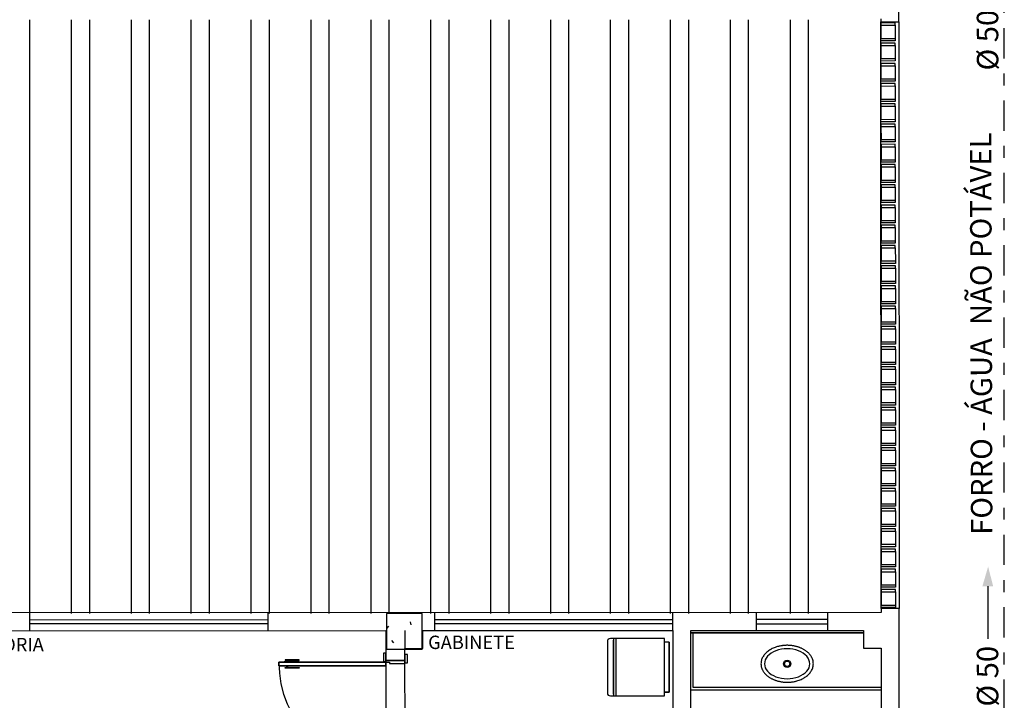
# Model space of a CAD drawing. Extents: x -104 to 203, y -167 to 46.
# Drawn here: x 0 to 8, y -118 to -113 of the extents above; entities that cross this region are included whole.
import ezdxf

# ---------------------------------------------------------------- set-up
doc = ezdxf.new("R2010")
doc.units = 0
doc.linetypes.add('DASHDOT', pattern=[25.4, 12.7, -6.35, 0, -6.35])
doc.layers.add('BASE', color=8, linetype='Continuous')
doc.layers.add('TUBULAÇÃO-AF', color=2, linetype='Continuous')
doc.styles.add('Arial_2', font='arial.ttf', dxfattribs={"height": 0.098353})
doc.styles.add('Arial_3', font='arial.ttf', dxfattribs={"height": 0.073765})

msp = doc.modelspace()

# ---------------------------------------------------------------- hatches: boundary and pattern name
at = {"layer": 'BASE'}
h = msp.add_hatch(dxfattribs=at)
h.set_pattern_fill('CONCRETO', color=8, angle=-90, style=0, pattern_type=2)
h.set_pattern_definition([(320, (96.16393, 5.46497), (-0.0473076, -0.546432), [0.057, -0.629]), (265, (96.16393, 5.46497), (0.5733706, 0.1054287), [0.046, -0.503]), (10.451, (96.15993, 5.41997), (0.525708, -0.4409547), [0.049, -0.534]), (316.184, (96.3159, 5.465), (-0.1260607, -0.8131228), [0.086, -0.943]), (6.636, (96.3059, 5.398), (0.742252, -0.7119945), [0.073, -0.801]), (261.184, (96.3159, 5.465), (0.742616, -0.712229), [0.069, -0.754]), (291, (96.27793, 5.38897), (-0.3062917, -0.454985), [0.057, -0.629]), (236, (96.27793, 5.38897), (0.552594, -0.1857656), [0.046, -0.503]), (341.451, (96.25193, 5.35097), (0.2460156, -0.640536), [0.049, -0.534]), (307.5, (96.16393, 5.46497), (0.2541166, -0.009206), [0.025, -0.472, 0.025, -0.485, -0.505]), (307.5, (96.16393, 5.46497), (0.2541166, -0.009206), [-1.007, 0.025, -0.48]), (277.5, (96.16393, 5.46497), (0.30073824, -0.20046075), [0.025, -0.266, 0.025, -0.46, -0.192]), (277.5, (96.16393, 5.46497), (0.30073824, -0.20046075), [-0.776, 0.025, -0.167]), (237.5, (96.16393, 5.63497), (-0.0170776, -0.4064829), [0.025, -0.165, 0.025, -0.569, -0.789]), (237.5, (96.16393, 5.63497), (-0.0170776, -0.4064829), [-0.785, 0.025, -0.764]), (227.5, (96.16393, 5.71197), (0.0760078, -0.44399866), [0.025, -0.223, 0.025, -0.37, -0.56]), (227.5, (96.16393, 5.71197), (0.0760078, -0.44399866), [-0.642, 0.025, -0.535])])
h.paths.add_polyline_path([(3.2689, -117.971), (3.5689, -117.971), (3.5689, -117.671), (3.2689, -117.671)])

# ---------------------------------------------------------------- linework, layer by layer
at = {"color": 7}
msp.add_line((8.3195, -117.4421), (8.3207, -117.8838), dxfattribs=at)
msp.add_solid([(8.365, -117.4428), (8.274, -117.4413), (8.3221, -117.2768)], dxfattribs=at)
at = {"layer": 'BASE', "color": 8}
for p, q in [((7.5719, -112.699), (7.5718, -112.3257)), ((0.2702, -112.6844), (0.2702, -117.671)), ((0.6233, -117.671), (0.6233, -112.6844)), ((0.7733, -112.6844), (0.7733, -117.671)), ((1.1265, -117.671), (1.1265, -112.6844)), ((1.2765, -112.6844), (1.2765, -117.671)), ((1.6296, -117.671), (1.6296, -112.6844)), ((1.7796, -112.6844), (1.7796, -117.671)), ((2.1327, -117.671), (2.1327, -112.6844)), ((2.2827, -112.6844), (2.2827, -117.671)), ((2.6359, -117.671), (2.6359, -112.6844)), ((2.7859, -112.6844), (2.7859, -117.671)), ((3.139, -117.671), (3.139, -112.6844)), ((3.289, -112.6844), (3.289, -117.671)), ((3.6421, -117.671), (3.6421, -112.6844)), ((3.7921, -112.6844), (3.7921, -117.671)), ((4.1453, -117.671), (4.1453, -112.6844)), ((4.2953, -112.6844), (4.2953, -117.671)), ((4.6484, -117.671), (4.6484, -112.6844)), ((4.7984, -112.6844), (4.7984, -117.671)), ((5.1515, -117.671), (5.1515, -112.6844)), ((5.3015, -112.6844), (5.3015, -117.671)), ((5.6547, -117.671), (5.6547, -112.6844)), ((5.8047, -112.6844), (5.8047, -117.671)), ((6.1578, -117.671), (6.1578, -112.6844)), ((6.3078, -112.6844), (6.3078, -117.671)), ((6.6609, -117.671), (6.6609, -112.6844)), ((6.8109, -112.6844), (6.8109, -117.671)), ((7.4219, -112.6757), (7.4219, -112.6991)), ((7.4219, -112.6991), (7.5719, -112.699)), ((7.424, -117.6291), (7.4219, -112.6991)), ((7.5419, -112.709), (7.4219, -112.7091)), ((7.4219, -112.7091), (7.422, -112.7291)), ((7.542, -112.729), (7.5419, -112.709)), ((7.5719, -112.699), (7.574, -117.629)), ((7.422, -112.7291), (7.542, -112.729)), ((7.422, -112.7291), (7.422, -112.8391)), ((7.542, -112.729), (7.542, -112.839)), ((7.422, -112.8391), (7.542, -112.839)), ((7.422, -112.8591), (7.422, -112.8391)), ((7.542, -112.859), (7.422, -112.8591)), ((7.542, -112.879), (7.422, -112.8791)), ((7.422, -112.8791), (7.422, -112.8991)), ((7.542, -112.839), (7.542, -112.859)), ((7.542, -112.899), (7.542, -112.879)), ((7.422, -112.8991), (7.542, -112.899)), ((7.422, -112.8991), (7.4221, -113.0091)), ((7.542, -112.899), (7.5421, -113.009)), ((7.4221, -113.0091), (7.5421, -113.009)), ((7.4221, -113.0291), (7.4221, -113.0091)), ((7.5421, -113.029), (7.4221, -113.0291)), ((7.5421, -113.049), (7.4221, -113.0491)), ((7.4221, -113.0491), (7.4221, -113.0691)), ((7.5421, -113.009), (7.5421, -113.029)), ((7.5421, -113.069), (7.5421, -113.049)), ((7.4221, -113.0691), (7.5421, -113.069)), ((7.4221, -113.0691), (7.4221, -113.1791)), ((7.5421, -113.069), (7.5421, -113.179)), ((7.4221, -113.1791), (7.5421, -113.179)), ((7.4221, -113.1991), (7.4221, -113.1791)), ((7.5421, -113.199), (7.4221, -113.1991)), ((7.5421, -113.179), (7.5421, -113.199)), ((7.5422, -113.219), (7.4222, -113.2191)), ((7.4222, -113.2191), (7.4222, -113.2391)), ((7.4222, -113.2391), (7.5422, -113.239)), ((7.4222, -113.2391), (7.4222, -113.3491)), ((7.5422, -113.239), (7.5422, -113.219)), ((7.5422, -113.239), (7.5422, -113.349)), ((7.4222, -113.3491), (7.5422, -113.349)), ((7.4222, -113.3691), (7.4222, -113.3491)), ((7.5422, -113.369), (7.4222, -113.3691)), ((7.5422, -113.349), (7.5422, -113.369)), ((7.5422, -113.389), (7.4222, -113.3891)), ((7.4222, -113.3891), (7.4222, -113.4091)), ((7.4222, -113.4091), (7.5422, -113.409)), ((7.4222, -113.4091), (7.4223, -113.5191)), ((7.5422, -113.409), (7.5422, -113.389)), ((7.5422, -113.409), (7.5423, -113.519)), ((7.4223, -113.5191), (7.5423, -113.519)), ((7.4223, -113.5391), (7.4223, -113.5191)), ((7.5423, -113.539), (7.4223, -113.5391)), ((7.5423, -113.519), (7.5423, -113.539)), ((7.5423, -113.559), (7.4223, -113.5591)), ((7.4223, -113.5591), (7.4223, -113.5791)), ((7.4223, -113.5791), (7.5423, -113.579)), ((7.4223, -113.5791), (7.4224, -113.6891)), ((7.5423, -113.579), (7.5423, -113.559)), ((7.5423, -113.579), (7.5424, -113.689)), ((7.4224, -113.6891), (7.5424, -113.689)), ((7.4224, -113.7091), (7.4224, -113.6891)), ((7.5424, -113.709), (7.4224, -113.7091)), ((7.5424, -113.689), (7.5424, -113.709)), ((7.5424, -113.729), (7.4224, -113.7291)), ((7.4224, -113.7291), (7.4224, -113.7491)), ((7.4224, -113.7491), (7.5424, -113.749)), ((7.4224, -113.7491), (7.4224, -113.8591)), ((7.5424, -113.749), (7.5424, -113.729)), ((7.5424, -113.749), (7.5424, -113.859)), ((7.4224, -113.8591), (7.5424, -113.859)), ((7.4224, -113.8791), (7.4224, -113.8591)), ((7.5424, -113.859), (7.5424, -113.879)), ((7.5424, -113.879), (7.4224, -113.8791)), ((7.5424, -113.899), (7.4224, -113.8991)), ((7.4224, -113.8991), (7.4224, -113.9191)), ((7.4224, -113.9191), (7.5424, -113.919)), ((7.4224, -113.9191), (7.4225, -114.0291)), ((7.5424, -113.919), (7.5424, -113.899)), ((7.5424, -113.919), (7.5425, -114.029)), ((7.4225, -114.0291), (7.5425, -114.029)), ((7.4225, -114.0491), (7.4225, -114.0291)), ((7.5425, -114.029), (7.5425, -114.049)), ((7.5425, -114.049), (7.4225, -114.0491)), ((7.5425, -114.069), (7.4225, -114.0691)), ((7.4225, -114.0691), (7.4225, -114.0891)), ((7.4225, -114.0891), (7.5425, -114.089)), ((7.4225, -114.0891), (7.4226, -114.1991)), ((7.5425, -114.089), (7.5425, -114.069)), ((7.5425, -114.089), (7.5426, -114.199)), ((7.4226, -114.1991), (7.5426, -114.199)), ((7.4226, -114.2191), (7.4226, -114.1991)), ((7.5426, -114.199), (7.5426, -114.219)), ((7.5426, -114.219), (7.4226, -114.2191)), ((7.5426, -114.239), (7.4226, -114.2391)), ((7.4226, -114.2391), (7.4226, -114.2591)), ((7.4226, -114.2591), (7.5426, -114.259)), ((7.4226, -114.2591), (7.4226, -114.3691)), ((7.5426, -114.259), (7.5426, -114.239)), ((7.5426, -114.259), (7.5426, -114.369)), ((7.4226, -114.3691), (7.5426, -114.369)), ((7.4226, -114.3891), (7.4226, -114.3691)), ((7.5426, -114.369), (7.5426, -114.389)), ((7.5426, -114.389), (7.4226, -114.3891)), ((7.5427, -114.409), (7.4227, -114.4091)), ((7.4227, -114.4091), (7.4227, -114.4291)), ((7.4227, -114.4291), (7.5427, -114.429)), ((7.4227, -114.4291), (7.4227, -114.5391)), ((7.5427, -114.429), (7.5427, -114.409)), ((7.5427, -114.429), (7.5427, -114.539)), ((7.4227, -114.5391), (7.5427, -114.539)), ((7.4227, -114.5591), (7.4227, -114.5391)), ((7.5427, -114.539), (7.5427, -114.559)), ((7.5427, -114.559), (7.4227, -114.5591)), ((7.5427, -114.579), (7.4227, -114.5791)), ((7.4227, -114.5791), (7.4227, -114.5991)), ((7.4227, -114.5991), (7.5427, -114.599)), ((7.4227, -114.5991), (7.4228, -114.7091)), ((7.5427, -114.599), (7.5427, -114.579)), ((7.5427, -114.599), (7.5428, -114.709)), ((7.4228, -114.7091), (7.5428, -114.709)), ((7.4228, -114.7291), (7.4228, -114.7091)), ((7.5428, -114.729), (7.4228, -114.7291)), ((7.5428, -114.749), (7.4228, -114.7491)), ((7.4228, -114.7491), (7.4228, -114.7691)), ((7.4228, -114.7691), (7.5428, -114.769)), ((7.4228, -114.7691), (7.4228, -114.8791)), ((7.5428, -114.709), (7.5428, -114.729)), ((7.5428, -114.769), (7.5428, -114.749)), ((7.5428, -114.769), (7.5428, -114.879)), ((7.4228, -114.8791), (7.5428, -114.879)), ((7.4229, -114.8991), (7.4228, -114.8791)), ((7.5429, -114.899), (7.4229, -114.8991)), ((7.5429, -114.919), (7.4229, -114.9191)), ((7.4229, -114.9191), (7.4229, -114.9391)), ((7.4229, -114.9391), (7.5429, -114.939)), ((7.4229, -114.9391), (7.4229, -115.0491)), ((7.5428, -114.879), (7.5429, -114.899)), ((7.5429, -114.939), (7.5429, -114.919)), ((7.5429, -114.939), (7.5429, -115.049)), ((7.4229, -115.0491), (7.5429, -115.049)), ((7.4229, -115.0691), (7.4229, -115.0491)), ((7.5429, -115.069), (7.4229, -115.0691)), ((7.5429, -115.089), (7.4229, -115.0891)), ((7.4229, -115.0891), (7.4229, -115.1091)), ((7.4229, -115.1091), (7.5429, -115.109)), ((7.4229, -115.1091), (7.423, -115.2191)), ((7.5429, -115.049), (7.5429, -115.069)), ((7.5429, -115.109), (7.5429, -115.089)), ((7.5429, -115.109), (7.543, -115.219)), ((7.423, -115.2191), (7.543, -115.219)), ((7.423, -115.2391), (7.423, -115.2191)), ((7.543, -115.239), (7.423, -115.2391)), ((7.543, -115.259), (7.423, -115.2591)), ((7.423, -115.2591), (7.423, -115.2791)), ((7.423, -115.2791), (7.543, -115.279)), ((7.423, -115.2791), (7.4231, -115.3891)), ((7.543, -115.219), (7.543, -115.239)), ((7.543, -115.279), (7.543, -115.259)), ((7.543, -115.279), (7.5431, -115.389)), ((7.4231, -115.3891), (7.5431, -115.389)), ((7.4231, -115.4091), (7.4231, -115.3891)), ((7.5431, -115.409), (7.4231, -115.4091)), ((7.5431, -115.429), (7.4231, -115.4291)), ((7.4231, -115.4291), (7.4231, -115.4491)), ((7.4231, -115.4491), (7.5431, -115.449)), ((7.4231, -115.4491), (7.4231, -115.5591)), ((7.5431, -115.389), (7.5431, -115.409)), ((7.5431, -115.449), (7.5431, -115.429)), ((7.5431, -115.449), (7.5431, -115.559)), ((7.4231, -115.5591), (7.5431, -115.559)), ((7.4231, -115.5791), (7.4231, -115.5591)), ((7.5431, -115.579), (7.4231, -115.5791)), ((7.5431, -115.599), (7.4231, -115.5991)), ((7.4231, -115.5991), (7.4232, -115.6191)), ((7.5431, -115.559), (7.5431, -115.579)), ((7.5432, -115.619), (7.5431, -115.599)), ((7.4232, -115.6191), (7.5432, -115.619)), ((7.4232, -115.6191), (7.4232, -115.7291)), ((7.5432, -115.619), (7.5432, -115.729)), ((7.4232, -115.7291), (7.5432, -115.729)), ((7.4232, -115.7491), (7.4232, -115.7291)), ((7.5432, -115.749), (7.4232, -115.7491)), ((7.5432, -115.769), (7.4232, -115.7691)), ((7.4232, -115.7691), (7.4232, -115.7891)), ((7.5432, -115.729), (7.5432, -115.749)), ((7.5432, -115.789), (7.5432, -115.769)), ((7.4232, -115.7891), (7.5432, -115.789)), ((7.4232, -115.7891), (7.4233, -115.8991)), ((7.5432, -115.789), (7.5433, -115.899)), ((7.4233, -115.8991), (7.5433, -115.899)), ((7.4233, -115.9191), (7.4233, -115.8991)), ((7.5433, -115.919), (7.4233, -115.9191)), ((7.5433, -115.939), (7.4233, -115.9391)), ((7.4233, -115.9391), (7.4233, -115.9591)), ((7.5433, -115.899), (7.5433, -115.919)), ((7.5433, -115.959), (7.5433, -115.939)), ((7.4233, -115.9591), (7.5433, -115.959)), ((7.4233, -115.9591), (7.4233, -116.0691)), ((7.5433, -115.959), (7.5433, -116.069)), ((7.4233, -116.0691), (7.5433, -116.069)), ((7.4233, -116.0891), (7.4233, -116.0691)), ((7.5433, -116.089), (7.4233, -116.0891)), ((7.5434, -116.109), (7.4234, -116.1091)), ((7.4234, -116.1091), (7.4234, -116.1291)), ((7.5433, -116.069), (7.5433, -116.089)), ((7.5434, -116.129), (7.5434, -116.109)), ((7.4234, -116.1291), (7.5434, -116.129)), ((7.4234, -116.1291), (7.4234, -116.2391)), ((7.5434, -116.129), (7.5434, -116.239)), ((7.4234, -116.2391), (7.5434, -116.239)), ((7.4234, -116.2591), (7.4234, -116.2391)), ((7.5434, -116.259), (7.4234, -116.2591)), ((7.5434, -116.239), (7.5434, -116.259)), ((7.5434, -116.279), (7.4234, -116.2791)), ((7.4234, -116.2791), (7.4234, -116.2991)), ((7.4234, -116.2991), (7.5434, -116.299)), ((7.4234, -116.2991), (7.4235, -116.4091)), ((7.5434, -116.299), (7.5434, -116.279)), ((7.5434, -116.299), (7.5435, -116.409)), ((7.4235, -116.4091), (7.5435, -116.409)), ((7.4235, -116.4291), (7.4235, -116.4091)), ((7.5435, -116.429), (7.4235, -116.4291)), ((7.5435, -116.409), (7.5435, -116.429)), ((7.5435, -116.449), (7.4235, -116.4491)), ((7.4235, -116.4491), (7.4235, -116.4691)), ((7.4235, -116.4691), (7.5435, -116.469)), ((7.4235, -116.4691), (7.4236, -116.5791)), ((7.5435, -116.469), (7.5435, -116.449)), ((7.5435, -116.469), (7.5436, -116.579)), ((7.4236, -116.5791), (7.5436, -116.579)), ((7.4236, -116.5991), (7.4236, -116.5791)), ((7.5436, -116.599), (7.4236, -116.5991)), ((7.5436, -116.579), (7.5436, -116.599)), ((7.5436, -116.619), (7.4236, -116.6191)), ((7.4236, -116.6191), (7.4236, -116.6391)), ((7.4236, -116.6391), (7.5436, -116.639)), ((7.4236, -116.6391), (7.4236, -116.7491)), ((7.5436, -116.639), (7.5436, -116.619)), ((7.5436, -116.639), (7.5436, -116.749)), ((7.4236, -116.7491), (7.5436, -116.749)), ((7.4236, -116.7691), (7.4236, -116.7491)), ((7.5436, -116.769), (7.4236, -116.7691)), ((7.5436, -116.749), (7.5436, -116.769)), ((7.5436, -116.789), (7.4236, -116.7891)), ((7.4236, -116.7891), (7.4236, -116.8091)), ((7.4236, -116.8091), (7.5436, -116.809)), ((7.4236, -116.8091), (7.4237, -116.9191)), ((7.5436, -116.809), (7.5436, -116.789)), ((7.5436, -116.809), (7.5437, -116.919)), ((7.4237, -116.9191), (7.5437, -116.919)), ((7.4237, -116.9391), (7.4237, -116.9191)), ((7.5437, -116.919), (7.5437, -116.939)), ((7.5437, -116.939), (7.4237, -116.9391)), ((7.5437, -116.959), (7.4237, -116.9591)), ((7.4237, -116.9591), (7.4237, -116.9791)), ((7.4237, -116.9791), (7.5437, -116.979)), ((7.4237, -116.9791), (7.4238, -117.0891)), ((7.5437, -116.979), (7.5437, -116.959)), ((7.5437, -116.979), (7.5438, -117.089)), ((7.4238, -117.0891), (7.5438, -117.089)), ((7.4238, -117.1091), (7.4238, -117.0891)), ((7.5438, -117.089), (7.5438, -117.109)), ((7.5438, -117.109), (7.4238, -117.1091)), ((7.5438, -117.129), (7.4238, -117.1291)), ((7.4238, -117.1291), (7.4238, -117.1491)), ((7.4238, -117.1491), (7.5438, -117.149)), ((7.4238, -117.1491), (7.4238, -117.2591)), ((7.5438, -117.149), (7.5438, -117.129)), ((7.5438, -117.149), (7.5438, -117.259)), ((7.4238, -117.2591), (7.5438, -117.259)), ((7.4238, -117.2791), (7.4238, -117.2591)), ((7.5438, -117.259), (7.5438, -117.279)), ((7.5438, -117.279), (7.4238, -117.2791)), ((7.5439, -117.299), (7.4239, -117.2991)), ((7.4239, -117.2991), (7.4239, -117.3191)), ((7.4239, -117.3191), (7.5439, -117.319)), ((7.4239, -117.3191), (7.4239, -117.4291)), ((7.5439, -117.319), (7.5439, -117.299)), ((7.5439, -117.319), (7.5439, -117.429)), ((7.4239, -117.4291), (7.5439, -117.429)), ((7.4239, -117.4491), (7.4239, -117.4291)), ((7.5439, -117.429), (7.5439, -117.449)), ((7.5439, -117.449), (7.4239, -117.4491)), ((7.5439, -117.469), (7.4239, -117.4691)), ((7.4239, -117.4691), (7.4239, -117.4891)), ((7.4239, -117.4891), (7.5439, -117.489)), ((7.4239, -117.4891), (7.424, -117.5991)), ((7.5439, -117.489), (7.5439, -117.469)), ((7.5439, -117.489), (7.544, -117.599)), ((7.424, -117.5991), (7.544, -117.599)), ((7.424, -117.6191), (7.424, -117.5991)), ((7.544, -117.599), (7.544, -117.619)), ((7.424, -117.6624), (-11.951, -117.6705)), ((0.2741, -117.8154), (0.274, -117.6654)), ((2.2741, -117.8145), (2.274, -117.6645)), ((3.5689, -117.671), (3.2689, -117.671)), ((3.2689, -117.671), (3.2689, -117.971)), ((3.5689, -117.971), (3.5689, -117.671)), ((3.6741, -117.8139), (3.674, -117.6639)), ((5.6741, -117.8131), (5.674, -117.6631)), ((6.374, -117.6628), (6.3741, -117.8128)), ((6.974, -117.6626), (6.9741, -117.8126)), ((7.544, -117.619), (7.424, -117.6191)), ((7.574, -117.629), (7.424, -117.6291)), ((7.424, -117.6291), (7.424, -117.6624)), ((7.5766, -123.9173), (7.574, -117.629)), ((2.274, -117.7245), (0.274, -117.7254)), ((0.274, -117.7554), (2.274, -117.7545)), ((5.674, -117.7231), (3.674, -117.7239)), ((3.674, -117.7539), (5.674, -117.7531)), ((6.374, -117.7178), (6.974, -117.7176)), ((6.374, -117.7578), (6.974, -117.7576)), ((-0.5759, -117.8157), (3.2641, -117.8141)), ((3.2641, -117.8141), (3.2642, -118.0641)), ((3.4241, -117.814), (3.4241, -117.964)), ((3.5741, -117.814), (5.6741, -117.8131)), ((3.5741, -117.964), (3.5741, -117.814)), ((5.6741, -117.8131), (5.6744, -118.5331)), ((5.8241, -117.813), (7.2741, -117.8124)), ((5.8244, -118.533), (5.8241, -117.813)), ((5.8241, -117.833), (7.2741, -117.8324)), ((7.2741, -117.8324), (5.8241, -117.833)), ((5.8443, -118.293), (5.8441, -117.833)), ((7.2741, -117.8124), (7.2741, -117.9624)), ((5.1244, -117.9054), (5.1244, -118.3374)), ((5.1244, -117.9054), (5.1244, -118.3374)), ((5.6034, -117.8804), (5.1494, -117.8804)), ((5.1744, -117.8804), (5.1494, -117.8804)), ((5.1744, -117.8804), (5.1744, -118.3624)), ((5.1744, -118.3474), (5.1744, -117.8954)), ((5.6034, -117.8804), (5.1944, -117.8804)), ((5.1944, -117.8804), (5.1944, -118.3624)), ((5.6034, -117.9104), (5.6034, -117.8804)), ((5.6034, -118.3624), (5.6034, -117.8804)), ((5.6434, -117.9104), (5.6034, -117.9104)), ((5.6434, -117.9104), (5.6034, -117.9104)), ((5.6434, -118.3324), (5.6434, -117.9104)), ((5.6434, -117.9104), (5.6434, -118.3324)), ((3.2641, -118.0041), (3.2441, -118.0041)), ((3.2441, -118.0041), (3.2442, -118.0741)), ((3.2642, -118.0741), (3.2641, -118.0041)), ((3.2689, -117.971), (3.5689, -117.971)), ((3.4242, -118.064), (3.4241, -117.964)), ((3.4241, -117.964), (3.5741, -117.964)), ((7.2741, -117.9624), (7.4241, -117.9624)), ((7.4241, -117.9624), (7.4247, -119.4124)), ((3.2642, -118.0791), (2.3642, -118.0795)), ((2.3642, -118.0795), (3.2642, -118.0791)), ((2.3642, -118.0795), (2.3642, -118.1095)), ((2.3642, -118.1095), (2.3642, -118.0795)), ((2.4092, -118.077), (2.4092, -118.0795)), ((2.4592, -118.077), (2.4092, -118.077)), ((2.4092, -118.0795), (2.4592, -118.0795)), ((2.5367, -118.0594), (2.4167, -118.0595)), ((2.4167, -118.0595), (2.4167, -118.0645)), ((2.4167, -118.0645), (2.5367, -118.0644)), ((2.4291, -118.077), (2.4291, -118.0645)), ((2.4391, -118.0645), (2.4391, -118.077)), ((2.4592, -118.0795), (2.4592, -118.077)), ((2.5367, -118.0644), (2.5367, -118.0594)), ((3.2442, -118.0741), (3.2642, -118.0741)), ((3.2642, -118.0641), (3.4242, -118.064)), ((3.4242, -118.064), (3.2642, -118.0641)), ((3.2642, -118.0641), (3.2642, -118.0791)), ((3.2642, -118.1091), (3.2642, -118.0791)), ((3.2642, -118.0791), (3.2642, -118.1091)), ((3.2642, -118.0791), (3.2942, -118.0791)), ((3.2942, -118.0791), (3.2942, -118.0891)), ((3.2942, -118.0891), (3.4242, -118.089)), ((3.4242, -118.014), (3.4242, -118.084)), ((3.4442, -118.014), (3.4242, -118.014)), ((3.4242, -118.089), (3.4242, -118.064)), ((3.4242, -118.084), (3.4442, -118.084)), ((3.4245, -118.969), (3.4242, -118.089)), ((3.4442, -118.084), (3.4442, -118.014)), ((2.3642, -118.1095), (3.2642, -118.1091)), ((3.2642, -118.1091), (2.3642, -118.1095)), ((2.4092, -118.112), (2.4092, -118.1095)), ((2.4092, -118.1095), (2.4592, -118.1095)), ((2.4592, -118.112), (2.4092, -118.112)), ((2.4167, -118.1245), (2.5367, -118.1244)), ((2.4167, -118.1295), (2.4167, -118.1245)), ((2.5367, -118.1294), (2.4167, -118.1295)), ((2.4291, -118.112), (2.4291, -118.1245)), ((2.4391, -118.1245), (2.4391, -118.112)), ((2.4592, -118.1095), (2.4592, -118.112)), ((2.5367, -118.1244), (2.5367, -118.1294)), ((3.2642, -118.1091), (3.2646, -118.9791)), ((5.6034, -118.3624), (5.6034, -118.3324)), ((5.6034, -118.3324), (5.6434, -118.3324)), ((5.6434, -118.3324), (5.6034, -118.3324)), ((5.8243, -118.313), (7.4243, -118.3124)), ((7.4243, -118.2924), (5.8443, -118.293)), ((5.1494, -118.3624), (5.6034, -118.3624)), ((5.1494, -118.3624), (5.1744, -118.3624)), ((5.1944, -118.3624), (5.6034, -118.3624))]:
    msp.add_line(p, q, dxfattribs=at)
for radius in [0.031, 0.0225]:
    msp.add_circle((6.6342, -118.0927), radius, dxfattribs=at)
for centre, radius, start, end in [((5.1494, -117.9054), 0.025, 90, 180), ((5.1494, -117.9054), 0.025, 90, 180), ((3.2642, -118.0791), 0.9, 180.02387, 270.02387), ((5.1494, -118.3374), 0.025, 180, 270), ((5.1494, -118.3374), 0.025, 180, 270)]:
    msp.add_arc(centre, radius, start, end, dxfattribs=at)
for major_axis in [(0.19, 0.0001), (-0.19, -0.0001)]:
    msp.add_ellipse((6.6342, -118.0927), major_axis=major_axis, ratio=0.661914, start_param=0, end_param=3.141593, dxfattribs=at)
for points in [[(6.8542, -118.0926), (6.8542, -118.0871), (6.8533, -118.0763), (6.8498, -118.0604), (6.8448, -118.0473), (6.8396, -118.037), (6.8352, -118.0296), (6.8303, -118.0223), (6.8248, -118.0151), (6.8187, -118.0082), (6.8122, -118.0015), (6.8052, -117.9951), (6.7977, -117.9889), (6.7898, -117.983), (6.7814, -117.9774), (6.7727, -117.9722), (6.7635, -117.9672), (6.754, -117.9626), (6.7442, -117.9584), (6.7341, -117.9545), (6.7237, -117.951), (6.713, -117.9479), (6.7022, -117.9452), (6.6912, -117.9429), (6.6799, -117.941), (6.6686, -117.9395), (6.6572, -117.9385), (6.6457, -117.9379), (6.6342, -117.9376), (6.6226, -117.9379), (6.6117, -117.9385), (6.6012, -117.9394), (6.588, -117.9411), (6.5748, -117.9434), (6.5621, -117.9462), (6.5495, -117.9496), (6.5341, -117.9545), (6.5167, -117.9615), (6.5029, -117.9683), (6.4924, -117.9742), (6.4824, -117.9805), (6.4705, -117.9889), (6.4598, -117.9981), (6.4521, -118.0058), (6.4448, -118.0138), (6.4366, -118.0242), (6.4286, -118.0371), (6.4222, -118.0507), (6.4177, -118.0645), (6.4149, -118.0785), (6.4143, -118.088), (6.4143, -118.0928)], [(6.4143, -118.0928), (6.4143, -118.0983), (6.4151, -118.1092), (6.4187, -118.1251), (6.4237, -118.1382), (6.4289, -118.1484), (6.4332, -118.1559), (6.4382, -118.1632), (6.4437, -118.1703), (6.4498, -118.1773), (6.4563, -118.1839), (6.4633, -118.1903), (6.4708, -118.1965), (6.4787, -118.2024), (6.4871, -118.208), (6.4958, -118.2133), (6.505, -118.2182), (6.5145, -118.2228), (6.5243, -118.2271), (6.5344, -118.2309), (6.5448, -118.2344), (6.5555, -118.2375), (6.5663, -118.2402), (6.5773, -118.2425), (6.5886, -118.2444), (6.5999, -118.2459), (6.6113, -118.2469), (6.6227, -118.2476), (6.6343, -118.2478), (6.6459, -118.2476), (6.6568, -118.247), (6.6673, -118.246), (6.6805, -118.2444), (6.6937, -118.2421), (6.7064, -118.2392), (6.7189, -118.2359), (6.7344, -118.2309), (6.7518, -118.224), (6.7656, -118.2171), (6.7761, -118.2112), (6.7861, -118.205), (6.798, -118.1965), (6.8087, -118.1873), (6.8164, -118.1796), (6.8237, -118.1717), (6.8318, -118.1612), (6.8399, -118.1483), (6.8463, -118.1347), (6.8508, -118.1209), (6.8535, -118.1069), (6.8542, -118.0974), (6.8542, -118.0926)]]:
    msp.add_open_spline(points, degree=3, knots=[0, 0, 0, 0, 0.033333, 0.066667, 0.1, 0.116667, 0.133333, 0.15, 0.166667, 0.183333, 0.2, 0.216667, 0.233333, 0.25, 0.266667, 0.283333, 0.3, 0.316667, 0.333333, 0.35, 0.366667, 0.383333, 0.4, 0.416667, 0.433333, 0.45, 0.466667, 0.483333, 0.5, 0.516667, 0.533333, 0.547917, 0.5625, 0.591667, 0.60625, 0.620833, 0.65, 0.679167, 0.708333, 0.722917, 0.7375, 0.766667, 0.795833, 0.810417, 0.825, 0.854167, 0.883333, 0.9125, 0.941667, 0.970833, 1, 1, 1, 1], dxfattribs=at)
at = {"layer": 'TUBULAÇÃO-AF', "linetype": 'DASHDOT', "ltscale": 0.02}
msp.add_line((8.4581, -119.0868), (8.4581, -99.4502), dxfattribs=at)

# ---------------------------------------------------------------- texts
at = {"color": 7, "style": 'Arial_2'}
for s, p in [('%%C 50', (8.4081, -113.1084, 900.7638)), ('FORRO - ÁGUA  NÃO POTÁVEL', (8.3581, -117.0091, 900.7638)), ('%%C 50', (8.4081, -118.4522, 900.7638))]:
    msp.add_text(s, height=0.18, rotation=90.15795, dxfattribs=at).set_placement(p)
at = {"layer": 'BASE', "color": 8, "style": 'Arial_3'}
for s, p in [('ASSESSORIA', (-0.5086, -117.988)), ('GABINETE', (3.6186, -117.9689))]:
    msp.add_text(s, height=0.1125, dxfattribs=at).set_placement(p)

doc.saveas('drawing.dxf')
